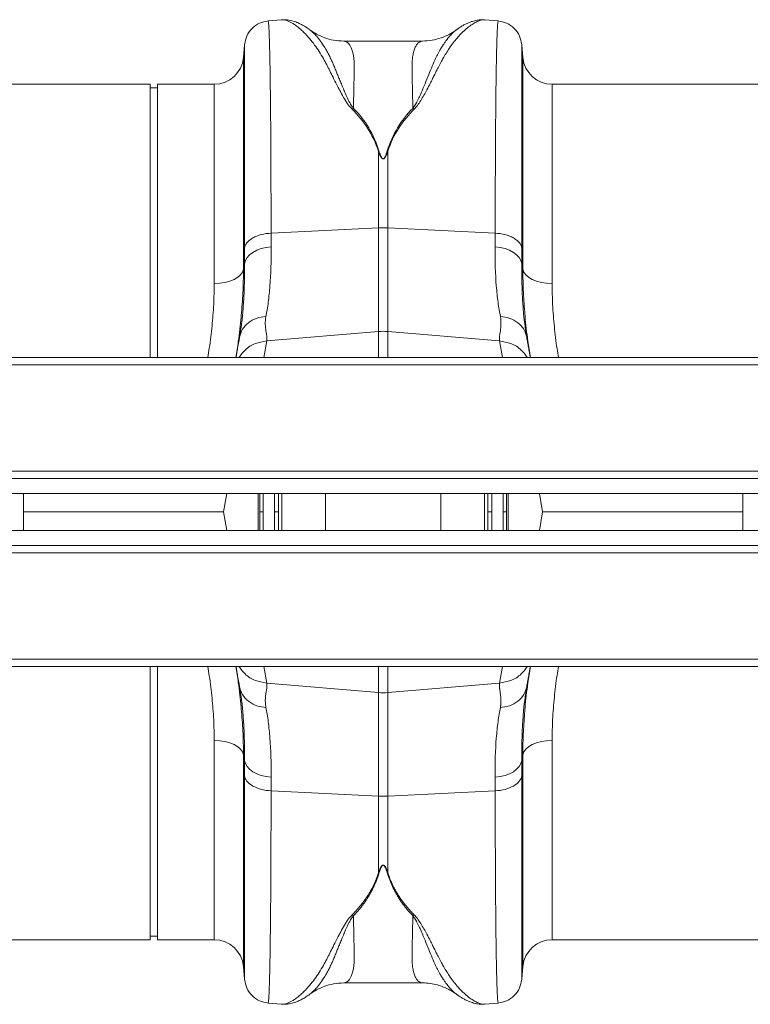
# Model space of a CAD drawing. Units: millimetres. Extents: x 789 to 12028, y 326 to 4688.
# Drawn here: x 9604 to 9803, y 3780 to 4049 of the extents above; entities that cross this region are included whole.
import ezdxf

# ---------------------------------------------------------------- set-up
doc = ezdxf.new("R2010")
doc.units = ezdxf.units.MM
doc.layers.get('0').update_dxf_attribs({"linetype": 'CONTINUOUS'})

# ---------------------------------------------------------------- blocks, each defined once
blk = doc.blocks.new('Z$W@#1D4939AF')
at = {"color": 7, "linetype": 'Continuous', "lineweight": 0}
for p, q in [((2337.57, 3722.69), (2333.97, 3722.37)), ((2393.04, 3722.66), (2393.09, 3722.66)), ((2396.71, 3722.37), (2393.09, 3722.69)), ((2327.57, 3715.88), (2327.27, 3712.41)), ((2376.08, 3716.88), (2354.58, 3716.88)), ((2403.4, 3712.41), (2403.1, 3715.88)), ((2327.27, 3712.41), (2327.27, 3654.7)), ((2403.4, 3654.7), (2403.4, 3712.41)), ((2301.8, 3705.11), (2211.26, 3705.11)), ((2301.8, 3630.66), (2301.8, 3705.11)), ((2303.8, 3704.11), (2301.8, 3704.11)), ((2319.3, 3705.11), (2303.8, 3705.11)), ((2303.8, 3630.66), (2303.8, 3705.11)), ((2319.3, 3650.8), (2319.3, 3705.11)), ((2501.92, 3705.11), (2411.38, 3705.11)), ((2411.38, 3705.11), (2411.38, 3650.8)), ((2364.03, 3686.92), (2364.03, 3665.99)), ((2366.65, 3665.99), (2366.65, 3686.92)), ((2334.79, 3664.54), (2364.03, 3665.99)), ((2364.03, 3665.99), (2364.03, 3637.73)), ((2366.65, 3637.73), (2366.65, 3665.99)), ((2395.89, 3664.54), (2366.65, 3665.99)), ((2332.13, 3660.32), (2333.44, 3660.62)), ((2333.44, 3660.62), (2334.81, 3660.78)), ((2395.86, 3660.78), (2397.24, 3660.62)), ((2397.24, 3660.62), (2398.55, 3660.32)), ((2327.78, 3657.07), (2328.25, 3657.89)), ((2328.25, 3657.89), (2328.95, 3658.64)), ((2328.95, 3658.64), (2329.85, 3659.31)), ((2329.85, 3659.31), (2330.92, 3659.88)), ((2330.92, 3659.88), (2332.13, 3660.32)), ((2398.55, 3660.32), (2399.76, 3659.88)), ((2399.76, 3659.88), (2400.83, 3659.31)), ((2400.83, 3659.31), (2401.72, 3658.64)), ((2401.72, 3658.64), (2402.42, 3657.89)), ((2402.42, 3657.89), (2402.9, 3657.07)), ((2327.53, 3656.22), (2327.27, 3654.7)), ((2327.53, 3656.22), (2327.78, 3657.07)), ((2402.9, 3657.07), (2403.14, 3656.22)), ((2403.4, 3654.7), (2403.14, 3656.22)), ((2325.7, 3652.51), (2324.7, 3651.92)), ((2326.47, 3653.18), (2325.7, 3652.51)), ((2327, 3653.92), (2326.47, 3653.18)), ((2327.27, 3654.7), (2327, 3653.92)), ((2403.4, 3654.7), (2403.67, 3653.92)), ((2403.67, 3653.92), (2404.2, 3653.18)), ((2404.2, 3653.18), (2404.98, 3652.51)), ((2404.98, 3652.51), (2405.97, 3651.92)), ((2320.77, 3650.87), (2319.3, 3650.8)), ((2322.2, 3651.09), (2320.77, 3650.87)), ((2323.52, 3651.44), (2322.2, 3651.09)), ((2324.7, 3651.92), (2323.52, 3651.44)), ((2405.97, 3651.92), (2407.15, 3651.44)), ((2407.15, 3651.44), (2408.48, 3651.09)), ((2408.48, 3651.09), (2409.9, 3650.87)), ((2409.9, 3650.87), (2411.38, 3650.8)), ((2326.26, 3636.48), (2326.21, 3636.17)), ((2333.61, 3635.15), (2364.03, 3637.73)), ((2364.03, 3637.73), (2364.03, 3630.66)), ((2397.06, 3635.15), (2366.65, 3637.73)), ((2366.65, 3630.66), (2366.65, 3637.73)), ((2404.47, 3636.17), (2404.41, 3636.53)), ((2332.82, 3630.66), (2333.61, 3635.15)), ((2397.06, 3635.15), (2397.86, 3630.66)), ((3270.88, 3630.66), (1259.67, 3630.66)), ((3270.88, 3628.61), (1259.67, 3628.61)), ((3270.88, 3599.64), (1259.67, 3599.64)), ((1259.67, 3597.64), (3270.88, 3597.64)), ((1259.67, 3593.54), (3270.88, 3593.54)), ((2267.28, 3583.53), (2267.28, 3593.54)), ((2322.75, 3593.54), (2321.87, 3588.54)), ((2331.26, 3583.53), (2331.26, 3593.54)), ((2331.72, 3588.54), (2331.72, 3593.54)), ((2332.63, 3593.54), (2332.63, 3588.54)), ((2335.73, 3588.54), (2335.73, 3593.54)), ((2336.81, 3593.54), (2336.81, 3588.54)), ((2337.7, 3593.54), (2337.7, 3583.53)), ((2349.59, 3583.53), (2349.59, 3593.54)), ((2381.09, 3593.54), (2381.09, 3583.53)), ((2392.98, 3583.53), (2392.98, 3593.54)), ((2393.87, 3588.54), (2393.87, 3593.54)), ((2394.94, 3593.54), (2394.94, 3588.54)), ((2398.05, 3588.54), (2398.04, 3593.54)), ((2398.96, 3593.54), (2398.96, 3588.54)), ((2399.42, 3593.54), (2399.42, 3583.53)), ((2407.92, 3593.54), (2408.8, 3588.54)), ((2463.4, 3583.53), (2463.4, 3593.54)), ((2267.28, 3588.54), (2321.87, 3588.54)), ((2322.75, 3583.53), (2321.87, 3588.54)), ((2331.72, 3588.54), (2331.72, 3583.53)), ((2332.63, 3583.53), (2332.63, 3588.54)), ((2335.73, 3588.54), (2335.73, 3583.53)), ((2336.81, 3583.53), (2336.81, 3588.54)), ((2393.87, 3588.54), (2393.87, 3583.53)), ((2394.94, 3583.53), (2394.94, 3588.54)), ((2398.05, 3588.54), (2398.04, 3583.53)), ((2398.96, 3583.53), (2398.96, 3588.54)), ((2407.92, 3583.53), (2408.8, 3588.54)), ((2408.8, 3588.54), (2463.4, 3588.54)), ((3270.88, 3583.53), (1259.67, 3583.53)), ((3270.88, 3579.43), (1259.67, 3579.43)), ((1259.67, 3577.43), (3270.88, 3577.43)), ((1259.67, 3548.46), (3270.88, 3548.46)), ((1259.67, 3546.41), (3270.88, 3546.41)), ((2301.8, 3471.97), (2301.8, 3546.41)), ((2303.8, 3471.97), (2303.8, 3546.41)), ((2332.82, 3546.41), (2333.61, 3541.92)), ((2364.03, 3539.34), (2364.03, 3546.41)), ((2366.65, 3546.41), (2366.65, 3539.34)), ((2397.06, 3541.92), (2397.86, 3546.41)), ((2326.26, 3540.54), (2326.21, 3540.9)), ((2333.61, 3541.92), (2364.03, 3539.34)), ((2397.06, 3541.92), (2366.65, 3539.34)), ((2404.47, 3540.9), (2404.42, 3540.59)), ((2364.03, 3511.08), (2364.03, 3539.34)), ((2366.65, 3539.34), (2366.65, 3511.08)), ((2319.3, 3471.97), (2319.3, 3526.27)), ((2320.77, 3526.2), (2319.3, 3526.27)), ((2322.2, 3525.98), (2320.77, 3526.2)), ((2323.52, 3525.63), (2322.2, 3525.98)), ((2324.7, 3525.15), (2323.52, 3525.63)), ((2325.7, 3524.56), (2324.7, 3525.15)), ((2326.47, 3523.89), (2325.7, 3524.56)), ((2327, 3523.15), (2326.47, 3523.89)), ((2403.67, 3523.15), (2404.2, 3523.89)), ((2404.2, 3523.89), (2404.98, 3524.56)), ((2404.98, 3524.56), (2405.97, 3525.15)), ((2405.97, 3525.15), (2407.15, 3525.63)), ((2407.15, 3525.63), (2408.48, 3525.98)), ((2408.48, 3525.98), (2409.9, 3526.2)), ((2409.9, 3526.2), (2411.38, 3526.27)), ((2411.38, 3526.27), (2411.38, 3471.97)), ((2327.27, 3522.37), (2327, 3523.15)), ((2327.53, 3520.85), (2327.27, 3522.37)), ((2327.27, 3522.37), (2327.27, 3464.66)), ((2403.4, 3522.37), (2403.14, 3520.85)), ((2403.4, 3522.37), (2403.67, 3523.15)), ((2403.4, 3464.66), (2403.4, 3522.37)), ((2327.53, 3520.85), (2327.78, 3520)), ((2327.78, 3520), (2328.25, 3519.18)), ((2328.25, 3519.18), (2328.95, 3518.43)), ((2328.95, 3518.43), (2329.85, 3517.76)), ((2400.83, 3517.76), (2401.72, 3518.43)), ((2401.72, 3518.43), (2402.42, 3519.18)), ((2402.42, 3519.18), (2402.9, 3520)), ((2402.9, 3520), (2403.14, 3520.85)), ((2329.85, 3517.76), (2330.92, 3517.19)), ((2330.92, 3517.19), (2332.13, 3516.75)), ((2332.13, 3516.75), (2333.44, 3516.45)), ((2333.44, 3516.45), (2334.81, 3516.29)), ((2395.86, 3516.29), (2397.24, 3516.45)), ((2397.24, 3516.45), (2398.55, 3516.75)), ((2398.55, 3516.75), (2399.76, 3517.19)), ((2399.76, 3517.19), (2400.83, 3517.76)), ((2334.79, 3512.54), (2364.03, 3511.08)), ((2364.03, 3490.15), (2364.03, 3511.08)), ((2395.89, 3512.54), (2366.65, 3511.08)), ((2366.65, 3511.08), (2366.65, 3490.15)), ((2301.8, 3472.97), (2303.8, 3472.97)), ((2211.26, 3471.97), (2301.8, 3471.97)), ((2303.8, 3471.97), (2319.3, 3471.97)), ((2411.38, 3471.97), (2501.92, 3471.97)), ((2327.27, 3464.66), (2327.57, 3461.19)), ((2403.1, 3461.19), (2403.4, 3464.66)), ((2354.58, 3460.19), (2376.08, 3460.19)), ((2333.97, 3454.7), (2337.57, 3454.38)), ((2393.04, 3454.41), (2393.09, 3454.41)), ((2393.09, 3454.38), (2396.71, 3454.7))]:
    blk.add_line(p, q, dxfattribs=at)
for centre, radius, start, end in [((2319.3, 3713.11), 8, 270, 355), ((2411.38, 3713.11), 8, 185, 270), ((2365.34, 3639.62), 26.4, 87.1601, 92.8399), ((2365.34, 3622.32), 15.47, 85.1484, 94.8516), ((2365.34, 3554.75), 15.47, 265.1484, 274.8516), ((2365.34, 3537.45), 26.4, 267.1601, 272.8399), ((2319.3, 3463.96), 8, 5, 90), ((2411.38, 3463.96), 8, 90, 175)]:
    blk.add_arc(centre, radius, start, end, dxfattribs=at)
for points, knots in [([(2333.97, 3722.37), (2333.19, 3722.23), (2331.57, 3721.92), (2329.52, 3720.44), (2328.03, 3718.38), (2327.73, 3716.77), (2327.58, 3715.98)], [0, 0, 0, 0, 0.242229, 0.500003, 0.757775, 1, 1, 1, 1]), ([(2334.79, 3664.54), (2334.79, 3667.12), (2334.78, 3672.38), (2334.76, 3679.83), (2334.73, 3687.02), (2334.69, 3694.11), (2334.63, 3700.92), (2334.57, 3705.49), (2334.53, 3708.15), (2334.51, 3709.25), (2334.5, 3710.32), (2334.48, 3711.35), (2334.46, 3712.34), (2334.44, 3713.3), (2334.42, 3714.21), (2334.38, 3715.61), (2334.33, 3717.43), (2334.25, 3719.45), (2334.16, 3721.12), (2334.07, 3722.07), (2334, 3722.46), (2333.97, 3722.36), (2333.97, 3722.35)], [0, 0, 0, 0, 0.073851, 0.150033, 0.228543, 0.309382, 0.402679, 0.498894, 0.518143, 0.537505, 0.55698, 0.576567, 0.596266, 0.616078, 0.636003, 0.656041, 0.712866, 0.776879, 0.848077, 0.92646, 0.994343, 1, 1, 1, 1]), ([(2345.29, 3720.01), (2345.1, 3720.15), (2344.66, 3720.47), (2343.94, 3720.92), (2343.11, 3721.4), (2342.05, 3721.91), (2340.76, 3722.38), (2339.25, 3722.72), (2338.13, 3722.7), (2337.56, 3722.69)], [0, 0, 0, 0, 0.082963, 0.194491, 0.308781, 0.425416, 0.59924, 0.796292, 1, 1, 1, 1]), ([(2337.57, 3722.68), (2337.61, 3722.68), (2337.84, 3722.72), (2338.33, 3722.67), (2339.04, 3722.5), (2339.67, 3722.25), (2340.19, 3722), (2340.58, 3721.78), (2341, 3721.52), (2341.44, 3721.22), (2341.9, 3720.89), (2342.48, 3720.42), (2343.23, 3719.77), (2344.21, 3718.81), (2345.37, 3717.51), (2346.62, 3715.91), (2347.88, 3714.08), (2348.97, 3712.27), (2349.94, 3710.51), (2350.79, 3708.8), (2351.7, 3706.98), (2352.61, 3705.17), (2353.55, 3703.34), (2354.51, 3701.61), (2355.52, 3699.9), (2356.4, 3698.86), (2356.81, 3698.39)], [0, 0, 0, 0, 0.0104567, 0.0605531, 0.1119976, 0.1603731, 0.1834544, 0.2072316, 0.2317062, 0.2568793, 0.2827522, 0.3093261, 0.3527697, 0.4041414, 0.4634563, 0.5333489, 0.5973489, 0.6584194, 0.706422, 0.752024, 0.7983259, 0.8484344, 0.885652, 0.9280436, 0.9673614, 1, 1, 1, 1]), ([(2373.85, 3698.4), (2374.14, 3698.72), (2374.8, 3699.46), (2375.62, 3700.73), (2376.47, 3702.16), (2377.32, 3703.72), (2378.1, 3705.23), (2378.79, 3706.61), (2379.4, 3707.83), (2379.92, 3708.88), (2380.5, 3710.02), (2381.06, 3711.1), (2381.76, 3712.35), (2382.5, 3713.6), (2383.43, 3715.02), (2384.44, 3716.42), (2385.41, 3717.62), (2386.26, 3718.57), (2386.97, 3719.3), (2387.65, 3719.94), (2388.52, 3720.7), (2389.54, 3721.46), (2390.7, 3722.14), (2391.77, 3722.56), (2392.56, 3722.73), (2392.94, 3722.68), (2393.04, 3722.66)], [0, 0, 0, 0, 0.022663, 0.051774, 0.085401, 0.120256, 0.160141, 0.193888, 0.222649, 0.253728, 0.276849, 0.316199, 0.345905, 0.388768, 0.434873, 0.490583, 0.546268, 0.585046, 0.622459, 0.658509, 0.693198, 0.76441, 0.831122, 0.900766, 0.974141, 1, 1, 1, 1]), ([(2393.04, 3722.69), (2392.74, 3722.7), (2392.02, 3722.74), (2390.88, 3722.6), (2389.79, 3722.33), (2388.83, 3721.99), (2387.97, 3721.61), (2387.13, 3721.17), (2386.25, 3720.64), (2385.67, 3720.22), (2385.37, 3720.01)], [0, 0, 0, 0, 0.101222, 0.242807, 0.409734, 0.515925, 0.620884, 0.736164, 0.862523, 1, 1, 1, 1]), ([(2396.71, 3722.35), (2396.7, 3722.36), (2396.67, 3722.46), (2396.61, 3722.12), (2396.53, 3721.38), (2396.46, 3720.28), (2396.41, 3719.21), (2396.38, 3718.41), (2396.37, 3717.96), (2396.35, 3717.49), (2396.33, 3717.02), (2396.32, 3716.54), (2396.31, 3716.06), (2396.29, 3715.57), (2396.25, 3713.99), (2396.19, 3710.98), (2396.11, 3705.9), (2396.04, 3700.15), (2395.98, 3693.82), (2395.94, 3687.02), (2395.91, 3679.83), (2395.89, 3672.38), (2395.89, 3667.12), (2395.89, 3664.54)], [0, 0, 0, 0, 0.005655, 0.073538, 0.13275, 0.187955, 0.239155, 0.253477, 0.267452, 0.281078, 0.294357, 0.307287, 0.319869, 0.332104, 0.34399, 0.434135, 0.521954, 0.607448, 0.690615, 0.771455, 0.849966, 0.926148, 1, 1, 1, 1]), ([(2403.09, 3715.98), (2402.95, 3716.77), (2402.64, 3718.38), (2401.16, 3720.44), (2399.1, 3721.92), (2397.49, 3722.23), (2396.7, 3722.37)], [0, 0, 0, 0, 0.242224, 0.499996, 0.75777, 1, 1, 1, 1]), ([(2357.24, 3698.55), (2356.98, 3698.94), (2356.34, 3699.85), (2355.63, 3701.31), (2354.94, 3702.82), (2354.35, 3704.23), (2353.8, 3705.55), (2353.31, 3706.77), (2352.85, 3707.9), (2352.39, 3709.03), (2351.96, 3710.1), (2351.51, 3711.13), (2351.04, 3712.16), (2350.49, 3713.27), (2349.8, 3714.53), (2349.07, 3715.73), (2348.37, 3716.75), (2347.77, 3717.54), (2347.13, 3718.32), (2346.42, 3719.06), (2345.76, 3719.68), (2345.41, 3719.9), (2345.27, 3719.99)], [0, 0, 0, 0, 0.0366038, 0.0856574, 0.1350672, 0.1802493, 0.2240504, 0.2687356, 0.3082062, 0.3470376, 0.3958988, 0.4338607, 0.4739359, 0.5279931, 0.5854778, 0.6593575, 0.7223534, 0.7690942, 0.8188435, 0.8931239, 0.959954, 1, 1, 1, 1]), ([(2354.58, 3716.88), (2353.66, 3716.93), (2351.91, 3717.03), (2349.41, 3717.74), (2347.35, 3718.68), (2346.04, 3719.45), (2345.43, 3719.92), (2345.33, 3720)], [0, 0, 0, 0, 0.296059, 0.561244, 0.786453, 0.964901, 1, 1, 1, 1]), ([(2385.55, 3720.11), (2385.36, 3719.98), (2384.94, 3719.7), (2384.19, 3719), (2383.58, 3718.34), (2383.2, 3717.9), (2383.09, 3717.76), (2382.98, 3717.63), (2382.83, 3717.44), (2382.65, 3717.21), (2382.37, 3716.83), (2381.94, 3716.23), (2381.39, 3715.39), (2380.86, 3714.5), (2380.4, 3713.67), (2380.01, 3712.92), (2379.44, 3711.77), (2378.7, 3710.09), (2377.78, 3707.79), (2376.91, 3705.63), (2376.12, 3703.72), (2375.45, 3702.19), (2374.76, 3700.75), (2374.13, 3699.56), (2373.63, 3698.86), (2373.42, 3698.56)], [0, 0, 0, 0, 0.053504, 0.124611, 0.203968, 0.216823, 0.223429, 0.233041, 0.245672, 0.26133, 0.280026, 0.320974, 0.371644, 0.423335, 0.459135, 0.494184, 0.528474, 0.613335, 0.701988, 0.789198, 0.838115, 0.890822, 0.93534, 0.971703, 1, 1, 1, 1]), ([(2385.52, 3720.14), (2385.38, 3720.02), (2384.67, 3719.46), (2383.21, 3718.61), (2381.06, 3717.67), (2378.62, 3717.01), (2376.94, 3716.93), (2376.08, 3716.88)], [0, 0, 0, 0, 0.051133, 0.251355, 0.479927, 0.731606, 1, 1, 1, 1]), ([(2376.08, 3716.88), (2376.08, 3716.88), (2375.84, 3716.9), (2375.41, 3716.77), (2374.83, 3716.35), (2374.31, 3715.68), (2373.87, 3714.76), (2373.53, 3713.56), (2373.23, 3711.8), (2373.16, 3708.88), (2373.34, 3704.45), (2373.39, 3700.42), (2373.42, 3698.55)], [0, 0, 0, 0, 0.000174, 0.093175, 0.177821, 0.254121, 0.342578, 0.426321, 0.505379, 0.646141, 0.836088, 1, 1, 1, 1]), ([(2327.58, 3715.88), (2327.58, 3715.88), (2327.58, 3715.89), (2327.57, 3714.94), (2327.56, 3713.53), (2327.56, 3712.32), (2327.55, 3711.66), (2327.55, 3710.95), (2327.55, 3710.21), (2327.55, 3709.43), (2327.54, 3707.7), (2327.54, 3704.71), (2327.53, 3699.93), (2327.52, 3694.5), (2327.52, 3688.52), (2327.52, 3682.06), (2327.51, 3675.18), (2327.51, 3668.01), (2327.51, 3662.92), (2327.51, 3660.41)], [0, 0, 0, 0, 0.041541, 0.13167, 0.217786, 0.239684, 0.261308, 0.282657, 0.303733, 0.324535, 0.345064, 0.433198, 0.519521, 0.604045, 0.686779, 0.767732, 0.846915, 0.924335, 1, 1, 1, 1]), ([(2357.26, 3698.54), (2357.27, 3699.19), (2357.28, 3700.49), (2357.31, 3702.32), (2357.35, 3704.06), (2357.39, 3705.9), (2357.43, 3707.4), (2357.46, 3708.51), (2357.47, 3709.06), (2357.48, 3709.48), (2357.48, 3709.92), (2357.48, 3710.45), (2357.45, 3711.03), (2357.42, 3711.58), (2357.34, 3712.36), (2357.18, 3713.33), (2356.92, 3714.38), (2356.58, 3715.26), (2356.25, 3715.81), (2355.99, 3716.15), (2355.8, 3716.36), (2355.59, 3716.53), (2355.36, 3716.68), (2355.12, 3716.79), (2354.86, 3716.86), (2354.68, 3716.89), (2354.59, 3716.88), (2354.58, 3716.88)], [0, 0, 0, 0, 0.055433, 0.110924, 0.166474, 0.222083, 0.299288, 0.33239, 0.354995, 0.367104, 0.38537, 0.412177, 0.439219, 0.466499, 0.494017, 0.56113, 0.631066, 0.703843, 0.772638, 0.801064, 0.830782, 0.861793, 0.894097, 0.927695, 0.962587, 0.998774, 1, 1, 1, 1]), ([(2403.16, 3660.41), (2403.16, 3662.92), (2403.16, 3668.01), (2403.16, 3675.18), (2403.16, 3682.06), (2403.16, 3688.79), (2403.15, 3695.23), (2403.14, 3699.67), (2403.14, 3702.41), (2403.14, 3703.78), (2403.14, 3705.08), (2403.13, 3706.32), (2403.13, 3707.5), (2403.13, 3709.24), (2403.12, 3711.37), (2403.11, 3713.53), (2403.11, 3715.06), (2403.1, 3715.89), (2403.09, 3715.88), (2403.09, 3715.88)], [0, 0, 0, 0, 0.075664, 0.153082, 0.232263, 0.313216, 0.40599, 0.501011, 0.526279, 0.551702, 0.577281, 0.603015, 0.628907, 0.654954, 0.726047, 0.800323, 0.87779, 0.958458, 1, 1, 1, 1]), ([(2364.03, 3686.92), (2363.35, 3689.13), (2362.33, 3691.24), (2359.87, 3695.06), (2358.42, 3696.79), (2356.82, 3698.4)], [0, 0, 0, 0, 0.5, 0.5, 1, 1, 1, 1]), ([(2357.26, 3698.55), (2358.85, 3696.94), (2360.24, 3695.17), (2362.57, 3691.3), (2363.52, 3689.17), (2364.2, 3686.95)], [0, 0, 0, 0, 0.5, 0.5, 1, 1, 1, 1]), ([(2366.47, 3686.95), (2367.15, 3689.17), (2368.1, 3691.3), (2370.44, 3695.17), (2371.82, 3696.94), (2373.42, 3698.55)], [0, 0, 0, 0, 0.5, 0.5, 1, 1, 1, 1]), ([(2373.85, 3698.4), (2372.26, 3696.79), (2370.81, 3695.06), (2368.34, 3691.24), (2367.33, 3689.13), (2366.65, 3686.92)], [0, 0, 0, 0, 0.5, 0.5, 1, 1, 1, 1]), ([(2366.65, 3686.92), (2366.51, 3686.54), (2366.37, 3686.16), (2366.1, 3685.59), (2366.01, 3685.4), (2365.83, 3685.12), (2365.76, 3685.03), (2365.63, 3684.9), (2365.58, 3684.86), (2365.47, 3684.8), (2365.39, 3684.77), (2365.24, 3684.78), (2365.17, 3684.82), (2365.06, 3684.89), (2365.02, 3684.93), (2364.9, 3685.05), (2364.83, 3685.14), (2364.66, 3685.42), (2364.56, 3685.61), (2364.3, 3686.17), (2364.16, 3686.54), (2364.03, 3686.92)], [0, 0, 0, 0, 0.25, 0.25, 0.375, 0.375, 0.4375, 0.4375, 0.46875, 0.46875, 0.5, 0.5, 0.53125, 0.53125, 0.5625, 0.5625, 0.625, 0.625, 0.75, 0.75, 1, 1, 1, 1]), ([(2364.2, 3686.95), (2364.32, 3686.57), (2364.44, 3686.19), (2364.67, 3685.63), (2364.75, 3685.44), (2364.9, 3685.17), (2364.95, 3685.08), (2365.06, 3684.95), (2365.1, 3684.91), (2365.19, 3684.84), (2365.25, 3684.8), (2365.38, 3684.79), (2365.45, 3684.82), (2365.55, 3684.88), (2365.59, 3684.92), (2365.7, 3685.05), (2365.76, 3685.14), (2365.92, 3685.42), (2366, 3685.61), (2366.23, 3686.18), (2366.35, 3686.57), (2366.47, 3686.95)], [0, 0, 0, 0, 0.25, 0.25, 0.375, 0.375, 0.4375, 0.4375, 0.46875, 0.46875, 0.5, 0.5, 0.53125, 0.53125, 0.5625, 0.5625, 0.625, 0.625, 0.75, 0.75, 1, 1, 1, 1]), ([(2334.79, 3664.54), (2333.93, 3664.49), (2333.04, 3664.37), (2331.75, 3664.04), (2331.34, 3663.9), (2330.54, 3663.59), (2330.17, 3663.42), (2329.48, 3663.03), (2329.17, 3662.81), (2328.62, 3662.36), (2328.39, 3662.13), (2327.81, 3661.4), (2327.59, 3660.89), (2327.51, 3660.41)], [0, 0, 0, 0, 0.25, 0.25, 0.375, 0.375, 0.5, 0.5, 0.625, 0.625, 0.75, 0.75, 1, 1, 1, 1]), ([(2403.16, 3660.41), (2403.09, 3660.89), (2402.87, 3661.4), (2402.29, 3662.13), (2402.05, 3662.36), (2401.5, 3662.81), (2401.19, 3663.03), (2400.51, 3663.42), (2400.13, 3663.59), (2399.34, 3663.9), (2398.92, 3664.04), (2397.64, 3664.37), (2396.74, 3664.49), (2395.89, 3664.54)], [0, 0, 0, 0, 0.25, 0.25, 0.375, 0.375, 0.5, 0.5, 0.625, 0.625, 0.75, 0.75, 1, 1, 1, 1]), ([(2333.39, 3641.79), (2333.51, 3642.39), (2333.62, 3643.02), (2333.83, 3644.32), (2333.94, 3645), (2334.21, 3647.11), (2334.37, 3648.6), (2334.75, 3653.36), (2334.86, 3656.89), (2334.81, 3660.78)], [0, 0, 0, 0, 0.125, 0.125, 0.25, 0.25, 0.5, 0.5, 1, 1, 1, 1]), ([(2395.86, 3660.78), (2395.81, 3656.89), (2395.93, 3653.36), (2396.3, 3648.6), (2396.46, 3647.11), (2396.74, 3645), (2396.84, 3644.32), (2397.05, 3643.02), (2397.16, 3642.39), (2397.28, 3641.79)], [0, 0, 0, 0, 0.5, 0.5, 0.75, 0.75, 0.875, 0.875, 1, 1, 1, 1]), ([(2327.53, 3656.22), (2327.54, 3654.59), (2327.55, 3651.33), (2327.38, 3646.84), (2327.09, 3642.71), (2326.7, 3639.22), (2326.39, 3637.31), (2326.26, 3636.48)], [0, 0, 0, 0, 0.205434, 0.410873, 0.622586, 0.834305, 1, 1, 1, 1]), ([(2404.41, 3636.53), (2404.28, 3637.35), (2403.98, 3639.2), (2403.6, 3642.59), (2403.3, 3646.67), (2403.12, 3651.18), (2403.13, 3654.54), (2403.14, 3656.22)], [0, 0, 0, 0, 0.1626335, 0.3688666, 0.5750937, 0.7875494, 1, 1, 1, 1]), ([(2326.67, 3642.11), (2326.84, 3644.18), (2327.19, 3648.47), (2327.24, 3652.57), (2327.27, 3654.7)], [0, 0, 0, 0, 0.481458, 1, 1, 1, 1]), ([(2403.4, 3654.7), (2403.43, 3652.61), (2403.48, 3648.58), (2403.82, 3644.37), (2403.98, 3642.35)], [0, 0, 0, 0, 0.518311, 1, 1, 1, 1]), ([(2319.3, 3650.8), (2319.27, 3648.92), (2319.21, 3645.16), (2318.74, 3639.26), (2318.19, 3634.42), (2317.68, 3631.5), (2317.54, 3630.66)], [0, 0, 0, 0, 0.291186, 0.582375, 0.879695, 1, 1, 1, 1]), ([(2413.13, 3630.66), (2413, 3631.46), (2412.51, 3634.29), (2411.95, 3639.1), (2411.47, 3645.05), (2411.41, 3648.88), (2411.38, 3650.8)], [0, 0, 0, 0, 0.114235, 0.405453, 0.702728, 1, 1, 1, 1]), ([(2325.19, 3630.66), (2325.42, 3632.1), (2326.02, 3635.81), (2326.49, 3639.63), (2326.66, 3641.95), (2326.67, 3642.11)], [0, 0, 0, 0, 0.372843, 0.957406, 1, 1, 1, 1]), ([(2333.39, 3641.79), (2332.51, 3641.76), (2331.64, 3641.6), (2330.03, 3641.03), (2329.28, 3640.63), (2327.99, 3639.62), (2327.45, 3639.01), (2326.62, 3637.67), (2326.34, 3636.94), (2326.21, 3636.17)], [0, 0, 0, 0, 0.25, 0.25, 0.5, 0.5, 0.75, 0.75, 1, 1, 1, 1]), ([(2333.39, 3641.79), (2333.1, 3640.31), (2333.24, 3639.01), (2333.56, 3636.81), (2333.76, 3635.9), (2333.61, 3635.15)], [0, 0, 0, 0, 0.5, 0.5, 1, 1, 1, 1]), ([(2397.06, 3635.15), (2396.91, 3635.9), (2397.11, 3636.81), (2397.44, 3639.01), (2397.57, 3640.31), (2397.28, 3641.79)], [0, 0, 0, 0, 0.5, 0.5, 1, 1, 1, 1]), ([(2404.47, 3636.17), (2404.33, 3636.94), (2404.05, 3637.67), (2403.23, 3639.01), (2402.68, 3639.62), (2401.39, 3640.63), (2400.64, 3641.03), (2399.03, 3641.6), (2398.16, 3641.76), (2397.28, 3641.79)], [0, 0, 0, 0, 0.25, 0.25, 0.5, 0.5, 0.75, 0.75, 1, 1, 1, 1]), ([(2403.98, 3642.35), (2404, 3642.19), (2404.16, 3639.83), (2404.64, 3635.94), (2405.25, 3632.15), (2405.49, 3630.66)], [0, 0, 0, 0, 0.0404656, 0.6239609, 1, 1, 1, 1]), ([(2326.21, 3636.17), (2326.14, 3635.79), (2325.97, 3634.81), (2325.7, 3633.29), (2325.44, 3631.81), (2325.3, 3631), (2325.24, 3630.66)], [0, 0, 0, 0, 0.206221, 0.533544, 0.804404, 1, 1, 1, 1]), ([(2326.09, 3630.66), (2326.59, 3631.37), (2327.72, 3632.98), (2330.41, 3634.6), (2332.56, 3634.97), (2333.61, 3635.15)], [0, 0, 0, 0, 0.288756, 0.65415, 1, 1, 1, 1]), ([(2397.06, 3635.15), (2398.11, 3634.97), (2400.26, 3634.6), (2402.96, 3632.98), (2404.09, 3631.37), (2404.59, 3630.66)], [0, 0, 0, 0, 0.345848, 0.711244, 1, 1, 1, 1]), ([(2405.44, 3630.66), (2405.38, 3630.97), (2405.27, 3631.6), (2405.07, 3632.77), (2404.84, 3634.03), (2404.64, 3635.21), (2404.51, 3635.9), (2404.47, 3636.17)], [0, 0, 0, 0, 0.179524, 0.37616, 0.624513, 0.854223, 1, 1, 1, 1]), ([(2332.63, 3588.54), (2332.39, 3588.54), (2332.17, 3588.54), (2331.84, 3588.54), (2331.74, 3588.54), (2331.72, 3588.54)], [0, 0, 0, 0, 0.5, 0.5, 1, 1, 1, 1]), ([(2336.81, 3588.54), (2336.79, 3588.54), (2336.75, 3588.54), (2336.62, 3588.54), (2336.54, 3588.54), (2336.24, 3588.54), (2335.99, 3588.54), (2335.73, 3588.54)], [0, 0, 0, 0, 0.25, 0.25, 0.5, 0.5, 1, 1, 1, 1]), ([(2394.94, 3588.54), (2394.82, 3588.54), (2394.69, 3588.54), (2394.45, 3588.54), (2394.33, 3588.54), (2394.04, 3588.54), (2393.9, 3588.54), (2393.87, 3588.54)], [0, 0, 0, 0, 0.25, 0.25, 0.5, 0.5, 1, 1, 1, 1]), ([(2398.96, 3588.54), (2398.94, 3588.54), (2398.83, 3588.54), (2398.5, 3588.54), (2398.28, 3588.54), (2398.05, 3588.54)], [0, 0, 0, 0, 0.5, 0.5, 1, 1, 1, 1]), ([(2319.3, 3526.27), (2319.27, 3528.15), (2319.21, 3531.91), (2318.74, 3537.81), (2318.19, 3542.65), (2317.68, 3545.57), (2317.54, 3546.41)], [0, 0, 0, 0, 0.291186, 0.582375, 0.879695, 1, 1, 1, 1]), ([(2325.19, 3546.41), (2325.42, 3544.97), (2326.02, 3541.26), (2326.5, 3537.4), (2326.66, 3535.04), (2326.68, 3534.84)], [0, 0, 0, 0, 0.3687637, 0.9469309, 1, 1, 1, 1]), ([(2326.21, 3540.9), (2326.14, 3541.28), (2325.97, 3542.26), (2325.7, 3543.78), (2325.44, 3545.26), (2325.3, 3546.07), (2325.24, 3546.41)], [0, 0, 0, 0, 0.206221, 0.533544, 0.804404, 1, 1, 1, 1]), ([(2326.09, 3546.41), (2326.59, 3545.7), (2327.72, 3544.09), (2330.41, 3542.47), (2332.56, 3542.1), (2333.61, 3541.92)], [0, 0, 0, 0, 0.288756, 0.65415, 1, 1, 1, 1]), ([(2397.06, 3541.92), (2398.11, 3542.1), (2400.26, 3542.47), (2402.96, 3544.09), (2404.09, 3545.7), (2404.59, 3546.41)], [0, 0, 0, 0, 0.345848, 0.711244, 1, 1, 1, 1]), ([(2403.95, 3534.27), (2403.97, 3534.57), (2404.14, 3537.08), (2404.64, 3541.14), (2405.25, 3544.93), (2405.49, 3546.41)], [0, 0, 0, 0, 0.077826, 0.638602, 1, 1, 1, 1]), ([(2405.44, 3546.41), (2405.38, 3546.11), (2405.27, 3545.47), (2405.07, 3544.31), (2404.84, 3543.04), (2404.64, 3541.86), (2404.51, 3541.17), (2404.47, 3540.9)], [0, 0, 0, 0, 0.179524, 0.37616, 0.624513, 0.854223, 1, 1, 1, 1]), ([(2413.13, 3546.41), (2413, 3545.61), (2412.51, 3542.78), (2411.95, 3537.98), (2411.47, 3532.03), (2411.41, 3528.19), (2411.38, 3526.27)], [0, 0, 0, 0, 0.114235, 0.405453, 0.702728, 1, 1, 1, 1]), ([(2326.21, 3540.9), (2326.33, 3540.19), (2326.59, 3539.47), (2327.41, 3538.11), (2327.97, 3537.48), (2329.31, 3536.43), (2330.09, 3536.01), (2331.72, 3535.45), (2332.58, 3535.31), (2333.39, 3535.28)], [0, 0, 0, 0, 0.25, 0.25, 0.5, 0.5, 0.75, 0.75, 1, 1, 1, 1]), ([(2327.53, 3520.85), (2327.54, 3522.48), (2327.55, 3525.74), (2327.38, 3530.23), (2327.09, 3534.37), (2326.7, 3537.84), (2326.4, 3539.72), (2326.26, 3540.54)], [0, 0, 0, 0, 0.2061882, 0.4123809, 0.6248702, 0.8373666, 1, 1, 1, 1]), ([(2333.61, 3541.92), (2333.62, 3541.87), (2333.64, 3541.78), (2333.65, 3541.62), (2333.66, 3541.45), (2333.66, 3541.28), (2333.66, 3541.09), (2333.64, 3540.89), (2333.62, 3540.58), (2333.53, 3540.03), (2333.42, 3539.3), (2333.31, 3538.53), (2333.25, 3537.93), (2333.22, 3537.41), (2333.22, 3536.95), (2333.24, 3536.52), (2333.27, 3536.11), (2333.32, 3535.69), (2333.37, 3535.42), (2333.39, 3535.28)], [0, 0, 0, 0, 0.03165, 0.064584, 0.098806, 0.134324, 0.171142, 0.209265, 0.248697, 0.341593, 0.498813, 0.596344, 0.679932, 0.749588, 0.803708, 0.855789, 0.90585, 0.953913, 1, 1, 1, 1]), ([(2397.28, 3535.28), (2397.3, 3535.36), (2397.33, 3535.54), (2397.37, 3535.79), (2397.4, 3536.05), (2397.42, 3536.31), (2397.44, 3536.57), (2397.45, 3536.84), (2397.45, 3537.1), (2397.45, 3537.56), (2397.39, 3538.27), (2397.29, 3539.05), (2397.19, 3539.69), (2397.13, 3540.11), (2397.08, 3540.43), (2397.04, 3540.73), (2397.02, 3541.04), (2397.01, 3541.36), (2397.02, 3541.66), (2397.05, 3541.84), (2397.06, 3541.92)], [0, 0, 0, 0, 0.0285711, 0.057911, 0.0880259, 0.1189218, 0.150604, 0.1830775, 0.2163468, 0.2504162, 0.3600994, 0.5011817, 0.5878351, 0.6584042, 0.7128934, 0.7513069, 0.8194463, 0.8835906, 0.9437652, 1, 1, 1, 1]), ([(2397.28, 3535.28), (2398.1, 3535.31), (2398.95, 3535.45), (2400.59, 3536.01), (2401.37, 3536.43), (2402.71, 3537.48), (2403.26, 3538.11), (2404.08, 3539.47), (2404.34, 3540.19), (2404.47, 3540.9)], [0, 0, 0, 0, 0.25, 0.25, 0.5, 0.5, 0.75, 0.75, 1, 1, 1, 1]), ([(2404.42, 3540.59), (2404.28, 3539.76), (2403.98, 3537.89), (2403.6, 3534.48), (2403.3, 3530.4), (2403.12, 3525.89), (2403.13, 3522.53), (2403.14, 3520.85)], [0, 0, 0, 0, 0.165695, 0.371174, 0.576647, 0.788326, 1, 1, 1, 1]), ([(2326.68, 3534.84), (2326.84, 3532.81), (2327.19, 3528.57), (2327.24, 3524.5), (2327.27, 3522.37)], [0, 0, 0, 0, 0.4764142, 1, 1, 1, 1]), ([(2333.39, 3535.28), (2333.51, 3534.68), (2333.62, 3534.06), (2333.83, 3532.75), (2333.94, 3532.07), (2334.21, 3529.97), (2334.37, 3528.47), (2334.75, 3523.71), (2334.86, 3520.19), (2334.81, 3516.29)], [0, 0, 0, 0, 0.125, 0.125, 0.25, 0.25, 0.5, 0.5, 1, 1, 1, 1]), ([(2395.86, 3516.29), (2395.81, 3520.19), (2395.93, 3523.71), (2396.3, 3528.47), (2396.46, 3529.97), (2396.74, 3532.07), (2396.84, 3532.75), (2397.05, 3534.06), (2397.16, 3534.68), (2397.28, 3535.28)], [0, 0, 0, 0, 0.5, 0.5, 0.75, 0.75, 0.875, 0.875, 1, 1, 1, 1]), ([(2403.4, 3522.37), (2403.43, 3524.46), (2403.47, 3528.34), (2403.8, 3532.39), (2403.95, 3534.27)], [0, 0, 0, 0, 0.53804, 1, 1, 1, 1]), ([(2327.51, 3516.67), (2327.59, 3516.14), (2327.84, 3515.62), (2328.62, 3514.66), (2329.17, 3514.22), (2330.48, 3513.48), (2331.26, 3513.17), (2332.95, 3512.72), (2333.86, 3512.58), (2334.79, 3512.54)], [0, 0, 0, 0, 0.25, 0.25, 0.5, 0.5, 0.75, 0.75, 1, 1, 1, 1]), ([(2327.58, 3461.19), (2327.58, 3461.19), (2327.58, 3461.18), (2327.57, 3462.13), (2327.56, 3463.54), (2327.56, 3464.76), (2327.55, 3465.41), (2327.55, 3466.12), (2327.55, 3466.86), (2327.55, 3467.65), (2327.54, 3469.37), (2327.54, 3472.37), (2327.53, 3477.15), (2327.52, 3482.57), (2327.52, 3488.55), (2327.52, 3495.01), (2327.51, 3501.89), (2327.51, 3509.07), (2327.51, 3514.15), (2327.51, 3516.67)], [0, 0, 0, 0, 0.041541, 0.13167, 0.217786, 0.239684, 0.261308, 0.282657, 0.303733, 0.324535, 0.345064, 0.433198, 0.519521, 0.604045, 0.686779, 0.767732, 0.846915, 0.924335, 1, 1, 1, 1]), ([(2395.89, 3512.54), (2396.81, 3512.58), (2397.73, 3512.72), (2399.42, 3513.17), (2400.19, 3513.48), (2401.51, 3514.22), (2402.05, 3514.66), (2402.84, 3515.62), (2403.08, 3516.14), (2403.16, 3516.67)], [0, 0, 0, 0, 0.25, 0.25, 0.5, 0.5, 0.75, 0.75, 1, 1, 1, 1]), ([(2403.16, 3516.67), (2403.16, 3514.15), (2403.16, 3509.07), (2403.16, 3501.89), (2403.16, 3495.01), (2403.16, 3488.28), (2403.15, 3481.85), (2403.14, 3477.4), (2403.14, 3474.66), (2403.14, 3473.3), (2403.14, 3471.99), (2403.13, 3470.75), (2403.13, 3469.57), (2403.13, 3467.83), (2403.12, 3465.7), (2403.11, 3463.54), (2403.11, 3462.01), (2403.1, 3461.18), (2403.09, 3461.19), (2403.09, 3461.19)], [0, 0, 0, 0, 0.075664, 0.153082, 0.232263, 0.313216, 0.40599, 0.501011, 0.526279, 0.551702, 0.577281, 0.603015, 0.628907, 0.654954, 0.726047, 0.800323, 0.87779, 0.958458, 1, 1, 1, 1]), ([(2334.79, 3512.54), (2334.79, 3509.95), (2334.78, 3504.69), (2334.76, 3497.24), (2334.73, 3490.05), (2334.69, 3482.96), (2334.63, 3476.15), (2334.57, 3471.58), (2334.53, 3468.92), (2334.51, 3467.82), (2334.5, 3466.75), (2334.48, 3465.72), (2334.46, 3464.73), (2334.44, 3463.78), (2334.42, 3462.86), (2334.38, 3461.46), (2334.33, 3459.64), (2334.25, 3457.62), (2334.16, 3455.95), (2334.07, 3455), (2334, 3454.61), (2333.97, 3454.71), (2333.97, 3454.72)], [0, 0, 0, 0, 0.073851, 0.150033, 0.228543, 0.309382, 0.402679, 0.498894, 0.518143, 0.537505, 0.55698, 0.576567, 0.596266, 0.616078, 0.636003, 0.656041, 0.712866, 0.776879, 0.848077, 0.92646, 0.994343, 1, 1, 1, 1]), ([(2396.71, 3454.72), (2396.7, 3454.71), (2396.67, 3454.61), (2396.61, 3454.95), (2396.53, 3455.69), (2396.46, 3456.8), (2396.41, 3457.86), (2396.38, 3458.67), (2396.37, 3459.12), (2396.35, 3459.58), (2396.33, 3460.05), (2396.32, 3460.53), (2396.31, 3461.01), (2396.29, 3461.5), (2396.25, 3463.08), (2396.19, 3466.09), (2396.11, 3471.17), (2396.04, 3476.92), (2395.98, 3483.25), (2395.94, 3490.05), (2395.91, 3497.24), (2395.89, 3504.69), (2395.89, 3509.95), (2395.89, 3512.54)], [0, 0, 0, 0, 0.005655, 0.073538, 0.13275, 0.187955, 0.239155, 0.253477, 0.267452, 0.281078, 0.294357, 0.307287, 0.319869, 0.332104, 0.34399, 0.434135, 0.521954, 0.607448, 0.690615, 0.771455, 0.849966, 0.926148, 1, 1, 1, 1]), ([(2364.03, 3490.15), (2364.08, 3490.3), (2364.18, 3490.56), (2364.33, 3490.94), (2364.47, 3491.27), (2364.61, 3491.56), (2364.76, 3491.81), (2364.9, 3492.01), (2365.03, 3492.16), (2365.16, 3492.26), (2365.3, 3492.3), (2365.45, 3492.28), (2365.57, 3492.22), (2365.69, 3492.11), (2365.82, 3491.96), (2365.94, 3491.77), (2366.07, 3491.55), (2366.23, 3491.22), (2366.43, 3490.74), (2366.57, 3490.36), (2366.65, 3490.15)], [0, 0, 0, 0, 0.092914, 0.174987, 0.246259, 0.312596, 0.368381, 0.413858, 0.44949, 0.476255, 0.496464, 0.513976, 0.535309, 0.563118, 0.598635, 0.642445, 0.691273, 0.74998, 0.862354, 1, 1, 1, 1]), ([(2366.47, 3490.12), (2366.43, 3490.27), (2366.34, 3490.54), (2366.21, 3490.92), (2366.09, 3491.25), (2365.98, 3491.51), (2365.88, 3491.72), (2365.78, 3491.89), (2365.69, 3492.03), (2365.6, 3492.14), (2365.51, 3492.22), (2365.41, 3492.27), (2365.31, 3492.28), (2365.21, 3492.25), (2365.11, 3492.17), (2365.01, 3492.06), (2364.91, 3491.92), (2364.8, 3491.73), (2364.69, 3491.51), (2364.56, 3491.17), (2364.39, 3490.71), (2364.27, 3490.33), (2364.2, 3490.12)], [0, 0, 0, 0, 0.09595, 0.180439, 0.253503, 0.308646, 0.35467, 0.393852, 0.426586, 0.453111, 0.473885, 0.489865, 0.503096, 0.518432, 0.538714, 0.565668, 0.600028, 0.642144, 0.692202, 0.750313, 0.86272, 1, 1, 1, 1]), ([(2356.82, 3478.68), (2356.96, 3478.82), (2357.24, 3479.1), (2357.65, 3479.54), (2358.05, 3479.97), (2358.44, 3480.4), (2358.81, 3480.84), (2359.17, 3481.28), (2359.52, 3481.72), (2359.86, 3482.15), (2360.19, 3482.6), (2360.5, 3483.04), (2360.81, 3483.48), (2361.17, 3484.02), (2361.57, 3484.67), (2362.01, 3485.43), (2362.42, 3486.2), (2362.8, 3486.98), (2363.15, 3487.76), (2363.48, 3488.55), (2363.77, 3489.35), (2363.94, 3489.89), (2364.03, 3490.15)], [0, 0, 0, 0, 0.044145, 0.087797, 0.130957, 0.173631, 0.21582, 0.25753, 0.298765, 0.339527, 0.379822, 0.419653, 0.459026, 0.497945, 0.563046, 0.627424, 0.691105, 0.754116, 0.816482, 0.878232, 0.939395, 1, 1, 1, 1]), ([(2364.2, 3490.12), (2364.15, 3489.95), (2364.04, 3489.61), (2363.87, 3489.1), (2363.69, 3488.6), (2363.5, 3488.1), (2363.3, 3487.61), (2363.1, 3487.12), (2362.88, 3486.63), (2362.66, 3486.16), (2362.42, 3485.68), (2362.18, 3485.21), (2361.93, 3484.75), (2361.67, 3484.29), (2361.33, 3483.71), (2360.9, 3483.02), (2360.36, 3482.22), (2359.79, 3481.44), (2359.2, 3480.68), (2358.58, 3479.94), (2357.94, 3479.22), (2357.49, 3478.75), (2357.26, 3478.52)], [0, 0, 0, 0, 0.038413, 0.076835, 0.11527, 0.153724, 0.192202, 0.230708, 0.269247, 0.307825, 0.346447, 0.385117, 0.423841, 0.462623, 0.501468, 0.572649, 0.643794, 0.714931, 0.786091, 0.857303, 0.928596, 1, 1, 1, 1]), ([(2373.42, 3478.52), (2373.29, 3478.65), (2373.05, 3478.9), (2372.69, 3479.28), (2372.34, 3479.66), (2372, 3480.06), (2371.66, 3480.45), (2371.34, 3480.86), (2371.02, 3481.27), (2370.71, 3481.68), (2370.4, 3482.1), (2370.11, 3482.53), (2369.82, 3482.96), (2369.54, 3483.39), (2369.19, 3483.97), (2368.78, 3484.68), (2368.32, 3485.54), (2367.89, 3486.43), (2367.49, 3487.32), (2367.12, 3488.24), (2366.77, 3489.17), (2366.57, 3489.81), (2366.47, 3490.12)], [0, 0, 0, 0, 0.038463, 0.07689, 0.115286, 0.153656, 0.192003, 0.230333, 0.26865, 0.306958, 0.345263, 0.38357, 0.421881, 0.460203, 0.49854, 0.570627, 0.642511, 0.714224, 0.785798, 0.857263, 0.928653, 1, 1, 1, 1]), ([(2366.65, 3490.15), (2366.69, 3490), (2366.79, 3489.69), (2366.95, 3489.24), (2367.11, 3488.78), (2367.29, 3488.33), (2367.47, 3487.88), (2367.67, 3487.43), (2367.87, 3486.98), (2368.09, 3486.54), (2368.31, 3486.1), (2368.55, 3485.66), (2368.79, 3485.22), (2369.04, 3484.78), (2369.3, 3484.35), (2369.67, 3483.77), (2370.17, 3483.03), (2370.81, 3482.15), (2371.5, 3481.27), (2372.24, 3480.4), (2373.02, 3479.53), (2373.57, 3478.96), (2373.85, 3478.68)], [0, 0, 0, 0, 0.034564, 0.069307, 0.104233, 0.139348, 0.174658, 0.210168, 0.245884, 0.28181, 0.317952, 0.354314, 0.390901, 0.427719, 0.464771, 0.502063, 0.58035, 0.660473, 0.742468, 0.826367, 0.912201, 1, 1, 1, 1]), ([(2337.57, 3454.39), (2337.61, 3454.39), (2337.84, 3454.35), (2338.33, 3454.4), (2339.04, 3454.57), (2339.67, 3454.82), (2340.19, 3455.08), (2340.58, 3455.3), (2341, 3455.55), (2341.44, 3455.85), (2341.9, 3456.19), (2342.48, 3456.65), (2343.23, 3457.3), (2344.21, 3458.26), (2345.37, 3459.56), (2346.62, 3461.16), (2347.88, 3462.99), (2348.97, 3464.8), (2349.94, 3466.57), (2350.79, 3468.27), (2351.7, 3470.09), (2352.61, 3471.9), (2353.55, 3473.73), (2354.51, 3475.46), (2355.52, 3477.17), (2356.4, 3478.21), (2356.81, 3478.68)], [0, 0, 0, 0, 0.0104567, 0.0605531, 0.1119976, 0.1603731, 0.1834544, 0.2072316, 0.2317062, 0.2568793, 0.2827522, 0.3093261, 0.3527697, 0.4041414, 0.4634563, 0.5333489, 0.5973489, 0.6584194, 0.706422, 0.752024, 0.7983259, 0.8484344, 0.885652, 0.9280436, 0.9673614, 1, 1, 1, 1]), ([(2357.24, 3478.53), (2356.98, 3478.14), (2356.34, 3477.22), (2355.63, 3475.77), (2354.94, 3474.26), (2354.35, 3472.84), (2353.8, 3471.52), (2353.31, 3470.3), (2352.85, 3469.17), (2352.39, 3468.04), (2351.96, 3466.97), (2351.51, 3465.94), (2351.04, 3464.91), (2350.49, 3463.8), (2349.8, 3462.54), (2349.07, 3461.34), (2348.37, 3460.32), (2347.77, 3459.53), (2347.13, 3458.75), (2346.42, 3458.02), (2345.76, 3457.4), (2345.4, 3457.17), (2345.27, 3457.08)], [0, 0, 0, 0, 0.036592, 0.08563, 0.135024, 0.180192, 0.223979, 0.26865, 0.308108, 0.346928, 0.395773, 0.433723, 0.473786, 0.527826, 0.585292, 0.659148, 0.722124, 0.76885, 0.818584, 0.892841, 0.959649, 1, 1, 1, 1]), ([(2357.26, 3478.53), (2357.27, 3477.88), (2357.28, 3476.58), (2357.31, 3474.75), (2357.35, 3473.01), (2357.39, 3471.17), (2357.43, 3469.67), (2357.46, 3468.56), (2357.47, 3468.01), (2357.48, 3467.59), (2357.48, 3467.16), (2357.48, 3466.62), (2357.45, 3466.05), (2357.42, 3465.49), (2357.34, 3464.71), (2357.18, 3463.74), (2356.92, 3462.69), (2356.58, 3461.81), (2356.25, 3461.26), (2355.99, 3460.92), (2355.8, 3460.72), (2355.59, 3460.54), (2355.36, 3460.39), (2355.12, 3460.28), (2354.86, 3460.21), (2354.68, 3460.18), (2354.59, 3460.19), (2354.58, 3460.19)], [0, 0, 0, 0, 0.055433, 0.110924, 0.166474, 0.222083, 0.299288, 0.33239, 0.354995, 0.367104, 0.38537, 0.412177, 0.439219, 0.466499, 0.494017, 0.56113, 0.631066, 0.703843, 0.772638, 0.801064, 0.830782, 0.861793, 0.894097, 0.927695, 0.962587, 0.998774, 1, 1, 1, 1]), ([(2376.08, 3460.19), (2376.08, 3460.19), (2375.84, 3460.17), (2375.41, 3460.3), (2374.83, 3460.72), (2374.31, 3461.39), (2373.87, 3462.31), (2373.53, 3463.52), (2373.23, 3465.27), (2373.16, 3468.19), (2373.34, 3472.62), (2373.39, 3476.65), (2373.42, 3478.52)], [0, 0, 0, 0, 0.000174, 0.093175, 0.177821, 0.254121, 0.342578, 0.426321, 0.505379, 0.646141, 0.836088, 1, 1, 1, 1]), ([(2385.49, 3457), (2385.33, 3457.12), (2384.92, 3457.39), (2384.19, 3458.07), (2383.58, 3458.73), (2383.2, 3459.18), (2383.09, 3459.31), (2382.98, 3459.45), (2382.83, 3459.63), (2382.65, 3459.86), (2382.37, 3460.25), (2381.94, 3460.84), (2381.39, 3461.69), (2380.86, 3462.57), (2380.4, 3463.4), (2380.01, 3464.15), (2379.44, 3465.3), (2378.7, 3466.98), (2377.78, 3469.29), (2376.91, 3471.44), (2376.12, 3473.35), (2375.45, 3474.88), (2374.76, 3476.32), (2374.13, 3477.51), (2373.63, 3478.21), (2373.42, 3478.51)], [0, 0, 0, 0, 0.048585, 0.120061, 0.199831, 0.212753, 0.219392, 0.229055, 0.241751, 0.257491, 0.276284, 0.317445, 0.368379, 0.420338, 0.456324, 0.491555, 0.526024, 0.611325, 0.700439, 0.788103, 0.837274, 0.890255, 0.935004, 0.971556, 1, 1, 1, 1]), ([(2373.85, 3478.68), (2374.14, 3478.35), (2374.8, 3477.61), (2375.62, 3476.34), (2376.47, 3474.91), (2377.32, 3473.35), (2378.1, 3471.84), (2378.79, 3470.46), (2379.4, 3469.24), (2379.92, 3468.19), (2380.5, 3467.05), (2381.06, 3465.97), (2381.76, 3464.72), (2382.5, 3463.47), (2383.43, 3462.06), (2384.44, 3460.65), (2385.41, 3459.45), (2386.26, 3458.5), (2386.97, 3457.77), (2387.65, 3457.13), (2388.52, 3456.37), (2389.54, 3455.61), (2390.7, 3454.93), (2391.77, 3454.52), (2392.56, 3454.34), (2392.94, 3454.39), (2393.04, 3454.41)], [0, 0, 0, 0, 0.0226737, 0.0517992, 0.0854418, 0.1203139, 0.1602178, 0.1939811, 0.2227565, 0.2538495, 0.2769822, 0.3163512, 0.3460709, 0.3889553, 0.4350824, 0.4908187, 0.5465308, 0.5853276, 0.6227584, 0.6588254, 0.6935311, 0.7647781, 0.8315213, 0.901199, 0.9746093, 1, 1, 1, 1]), ([(2327.58, 3461.09), (2327.73, 3460.3), (2328.03, 3458.69), (2329.52, 3456.63), (2331.57, 3455.15), (2333.19, 3454.85), (2333.97, 3454.7)], [0, 0, 0, 0, 0.242225, 0.499997, 0.757771, 1, 1, 1, 1]), ([(2345.33, 3457.07), (2345.43, 3457.15), (2346.04, 3457.63), (2347.35, 3458.39), (2349.41, 3459.33), (2351.91, 3460.04), (2353.66, 3460.14), (2354.58, 3460.19)], [0, 0, 0, 0, 0.035099, 0.213547, 0.438756, 0.703941, 1, 1, 1, 1]), ([(2376.08, 3460.19), (2376.77, 3460.16), (2378.1, 3460.11), (2380.04, 3459.69), (2381.73, 3459.12), (2383.15, 3458.46), (2384.27, 3457.82), (2385.04, 3457.32), (2385.39, 3457.05), (2385.48, 3456.98)], [0, 0, 0, 0, 0.223027, 0.426178, 0.605107, 0.756256, 0.877377, 0.970307, 1, 1, 1, 1]), ([(2396.7, 3454.7), (2397.49, 3454.85), (2399.1, 3455.15), (2401.16, 3456.63), (2402.64, 3458.69), (2402.95, 3460.3), (2403.09, 3461.09)], [0, 0, 0, 0, 0.24223, 0.500004, 0.757776, 1, 1, 1, 1]), ([(2337.56, 3454.38), (2337.92, 3454.37), (2338.71, 3454.33), (2339.92, 3454.5), (2341.07, 3454.79), (2342.21, 3455.23), (2343.28, 3455.76), (2344.3, 3456.36), (2344.96, 3456.83), (2345.28, 3457.06)], [0, 0, 0, 0, 0.123202, 0.269234, 0.439335, 0.568875, 0.704462, 0.856381, 1, 1, 1, 1]), ([(2385.37, 3457.06), (2385.61, 3456.89), (2386.1, 3456.54), (2386.88, 3456.05), (2387.71, 3455.59), (2388.77, 3455.09), (2390.03, 3454.66), (2391.49, 3454.34), (2392.53, 3454.38), (2393.04, 3454.39)], [0, 0, 0, 0, 0.110327, 0.223557, 0.338611, 0.455215, 0.62966, 0.821475, 1, 1, 1, 1])]:
    blk.add_open_spline(points, degree=3, knots=knots, dxfattribs=at)
for points in [[(2357.26, 3698.55), (2357.11, 3698.5), (2356.97, 3698.45), (2356.82, 3698.4)], [(2373.85, 3698.4), (2373.71, 3698.45), (2373.56, 3698.51), (2373.42, 3698.55)], [(2364.2, 3686.95), (2364.15, 3686.94), (2364.09, 3686.93), (2364.03, 3686.92)], [(2366.65, 3686.92), (2366.59, 3686.93), (2366.53, 3686.94), (2366.47, 3686.95)], [(2334.81, 3660.78), (2334.8, 3662.01), (2334.79, 3663.26), (2334.79, 3664.54)], [(2395.89, 3664.54), (2395.89, 3663.26), (2395.88, 3662.01), (2395.86, 3660.78)], [(2327.51, 3660.41), (2327.51, 3658.98), (2327.52, 3657.58), (2327.53, 3656.22)], [(2403.14, 3656.22), (2403.16, 3657.58), (2403.16, 3658.98), (2403.16, 3660.41)], [(2327.51, 3516.67), (2327.51, 3518.09), (2327.52, 3519.49), (2327.53, 3520.85)], [(2403.14, 3520.85), (2403.16, 3519.49), (2403.16, 3518.09), (2403.16, 3516.67)], [(2334.81, 3516.29), (2334.8, 3515.07), (2334.79, 3513.82), (2334.79, 3512.54)], [(2395.89, 3512.54), (2395.89, 3513.82), (2395.88, 3515.07), (2395.86, 3516.29)], [(2364.03, 3490.15), (2364.09, 3490.14), (2364.15, 3490.13), (2364.2, 3490.12)], [(2366.47, 3490.12), (2366.53, 3490.13), (2366.59, 3490.14), (2366.65, 3490.15)], [(2356.82, 3478.68), (2356.97, 3478.62), (2357.11, 3478.57), (2357.26, 3478.52)], [(2373.42, 3478.52), (2373.56, 3478.57), (2373.71, 3478.62), (2373.85, 3478.68)]]:
    blk.add_open_spline(points, degree=3, dxfattribs=at)

msp = doc.modelspace()

# ---------------------------------------------------------------- block references
at = {"color": 3}
msp.add_blockref('Z$W@#1D4939AF', (7337.45, 326.04), dxfattribs=at)

doc.saveas('drawing.dxf')
